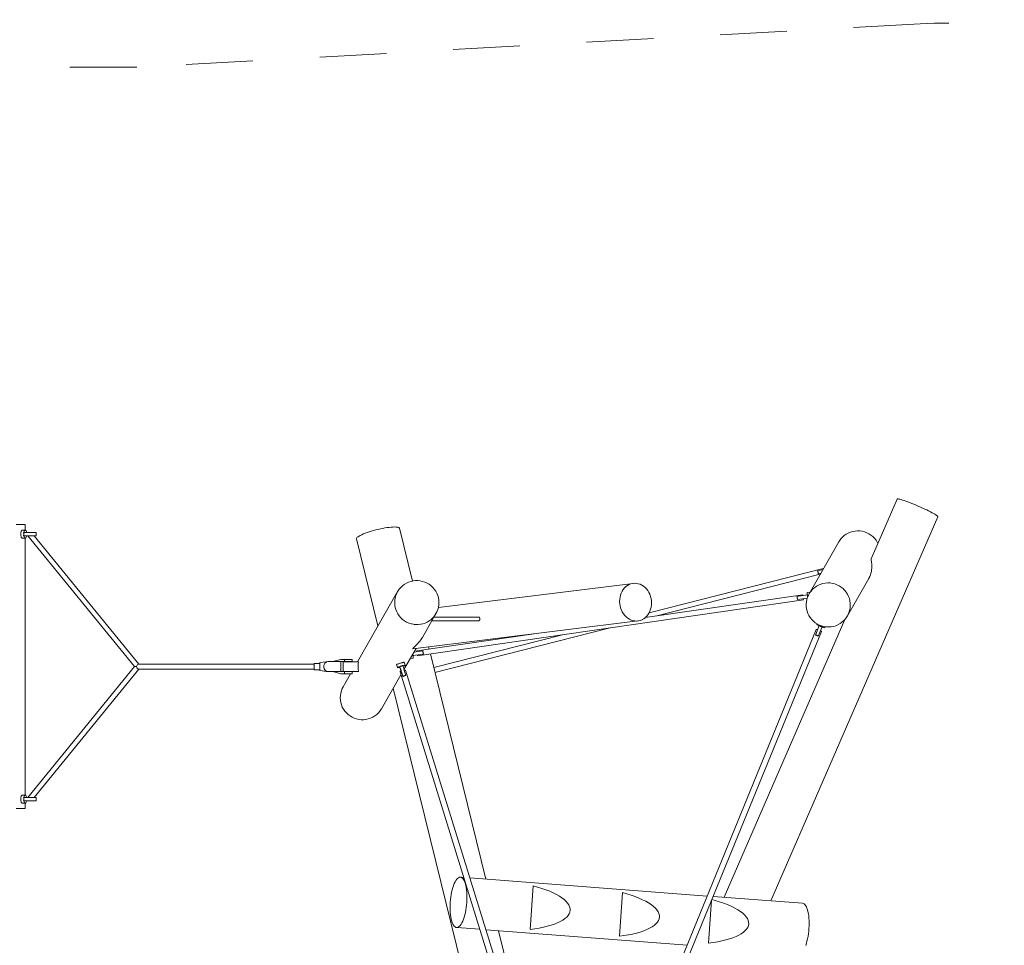
# Model space of a CAD drawing. Extents: x 315 to 470, y 197 to 386.
# Drawn here: x 386 to 430, y 270 to 311 of the extents above; entities that cross this region are included whole.
import ezdxf

# ---------------------------------------------------------------- set-up
doc = ezdxf.new("R2010")
doc.units = 0
doc.header["$MEASUREMENT"] = 0
for name, pattern in [('AI-Linetype-11', [6, 3, -3]), ('AI-Linetype-12', [6, 3, -3]), ('AI-Linetype-13', [6, 3, -3]), ('AI-Linetype-14', [6, 3, -3])]:
    doc.linetypes.add(name, pattern=pattern)
doc.layers.add('Ebene 1', color=7, linetype='Continuous', lineweight=0)

# ---------------------------------------------------------------- blocks, each defined once
blk = doc.blocks.new('Block_0')
at = {"layer": 'Ebene 1', "color": 7, "lineweight": 9}
for p, q in [((425.333, 289.656), (424.166, 286.969)), ((419.66, 271.611), (427.153, 288.866)), ((386.191, 288.509), (385.786, 288.509)), ((386.197, 288.268), (386.064, 288.268)), ((386.191, 288.268), (386.191, 288.509)), ((403.575, 285.977), (402.991, 288.348)), ((386.064, 287.899), (386.197, 287.899)), ((386.679, 288.155), (386.123, 288.154)), ((386.679, 288.013), (386.123, 288.013)), ((386.136, 288.013), (386.123, 288.013)), ((386.229, 288.013), (386.139, 288.013)), ((386.192, 276.363), (386.191, 287.899)), ((386.254, 288.013), (386.253, 288.013)), ((386.254, 288.013), (386.253, 288.013)), ((386.307, 288.013), (386.257, 288.013)), ((386.307, 288.013), (386.307, 288.012)), ((386.307, 288.012), (391.1, 282.132)), ((386.404, 288.013), (386.404, 288.013)), ((386.484, 288.155), (386.483, 288.155)), ((391.3, 282.245), (386.599, 288.013)), ((386.679, 288.013), (386.679, 288.155)), ((401.064, 287.874), (402.028, 283.958)), ((422.718, 287.735), (421.378, 285.395)), ((422.009, 286.545), (414.205, 284.555)), ((421.759, 286.438), (422.012, 286.501)), ((421.912, 286.477), (421.912, 286.477)), ((422.009, 286.545), (422.018, 286.512)), ((414.546, 284.408), (421.884, 286.279)), ((421.794, 286.301), (421.914, 286.331)), ((423.1, 284.409), (424.059, 286.083)), ((413.489, 285.87), (404.74, 284.788)), ((402.912, 285.501), (401.109, 282.353)), ((403.811, 282.616), (421.127, 285.137)), ((421.094, 285.361), (414.03, 284.333)), ((421.315, 285.35), (420.834, 285.28)), ((420.854, 285.14), (421.296, 285.204)), ((421.1, 285.319), (421.094, 285.361)), ((421.127, 285.137), (421.121, 285.179)), ((421.427, 285.481), (421.294, 285.462)), ((404.021, 283.445), (404.634, 284.515)), ((404.445, 284.186), (406.556, 284.19)), ((406.559, 284.36), (404.543, 284.356)), ((422.985, 284.25), (417.566, 271.771)), ((403.593, 282.933), (413.698, 284.183)), ((404.586, 281.868), (412.451, 283.874)), ((421.705, 283.804), (411.426, 258.689)), ((421.837, 283.978), (421.662, 283.549)), ((421.743, 284.048), (421.733, 284.022)), ((421.793, 283.495), (421.968, 283.924)), ((422.073, 283.881), (422.091, 283.926)), ((409.048, 283.607), (403.778, 282.84)), ((410.312, 283.562), (404.532, 282.088)), ((411.662, 258.593), (421.941, 283.707)), ((403.196, 282.005), (403.738, 282.951)), ((404.327, 282.92), (404.303, 283.02)), ((400.002, 282.36), (400.356, 282.453)), ((400.356, 282.453), (400.521, 282.453)), ((400.521, 282.453), (400.873, 282.453)), ((400.521, 282.36), (400.521, 282.453)), ((400.873, 282.36), (400.873, 282.453)), ((403.477, 282.496), (403.611, 282.515)), ((403.589, 282.627), (404.071, 282.697)), ((404.051, 282.837), (403.638, 282.777)), ((403.778, 282.84), (403.784, 282.798)), ((403.804, 282.658), (403.811, 282.616)), ((406.872, 272.588), (404.382, 282.699)), ((391.1, 282.132), (386.308, 276.25)), ((386.6, 276.249), (391.3, 282.019)), ((391.184, 282.132), (391.1, 282.132)), ((391.184, 282.132), (391.1, 282.132)), ((399.164, 282.247), (391.286, 282.245)), ((391.286, 282.019), (399.164, 282.02)), ((399.164, 282.275), (399.164, 281.992)), ((399.164, 282.275), (399.415, 282.275)), ((399.415, 281.992), (399.164, 281.992)), ((399.724, 282.347), (399.415, 282.311)), ((399.415, 282.311), (399.415, 281.956)), ((399.785, 282.36), (399.951, 282.36)), ((399.982, 282.36), (399.951, 282.36)), ((400.356, 282.36), (399.982, 282.36)), ((400.521, 282.36), (400.356, 282.36)), ((400.356, 282.36), (400.356, 281.907)), ((400.472, 282.353), (400.642, 282.353)), ((400.472, 281.914), (400.472, 282.353)), ((400.873, 282.36), (400.521, 282.36)), ((400.521, 282.36), (400.579, 282.36)), ((400.521, 282.36), (400.521, 282.353)), ((400.521, 282.36), (400.521, 282.36)), ((400.615, 282.36), (400.615, 282.353)), ((400.642, 282.353), (401.153, 282.353)), ((400.643, 282.36), (400.678, 282.36)), ((400.678, 282.353), (400.678, 282.36)), ((401.153, 282.353), (401.153, 282.315)), ((402.86, 282.22), (402.902, 282.085)), ((403.009, 282.128), (403.005, 282.142)), ((403.012, 282.108), (403.009, 282.128)), ((403.07, 281.934), (403.033, 282.051)), ((403.254, 282.194), (403.212, 282.329)), ((399.415, 281.956), (399.724, 281.92)), ((399.951, 281.907), (399.785, 281.907)), ((399.836, 281.907), (399.836, 281.907)), ((399.84, 281.907), (399.84, 281.907)), ((399.982, 281.907), (399.951, 281.907)), ((400.002, 281.907), (399.982, 281.907)), ((400.356, 281.815), (400.002, 281.907)), ((400.356, 281.907), (400.002, 281.907)), ((400.356, 281.907), (400.521, 281.907)), ((400.521, 281.815), (400.356, 281.815)), ((400.801, 281.815), (400.465, 281.228)), ((400.615, 281.914), (400.472, 281.914)), ((400.521, 281.914), (400.521, 281.907)), ((400.521, 281.907), (400.873, 281.907)), ((400.521, 281.815), (400.521, 281.907)), ((400.873, 281.815), (400.521, 281.815)), ((400.642, 281.914), (400.615, 281.914)), ((400.615, 281.914), (400.615, 281.907)), ((401.153, 281.914), (400.642, 281.914)), ((400.678, 281.907), (400.678, 281.914)), ((400.858, 281.914), (400.854, 281.907)), ((400.873, 281.815), (400.873, 281.907)), ((401.153, 281.954), (401.153, 281.914)), ((402.187, 280.242), (403.06, 281.767)), ((403.019, 281.899), (410.398, 258.104)), ((403.145, 281.687), (403.096, 281.846)), ((410.641, 258.179), (403.263, 281.974)), ((402.716, 281.166), (408.733, 256.733)), ((386.198, 276.363), (386.065, 276.363)), ((386.68, 276.249), (386.124, 276.249)), ((386.308, 276.249), (386.308, 276.25)), ((386.68, 276.108), (386.68, 276.249)), ((386.065, 275.994), (386.198, 275.994)), ((386.68, 276.108), (386.124, 276.107)), ((386.137, 276.107), (386.124, 276.107)), ((386.23, 276.107), (386.14, 276.107)), ((386.192, 275.753), (386.192, 275.994)), ((386.255, 276.107), (386.255, 276.107)), ((386.255, 276.107), (386.255, 276.107)), ((386.429, 276.107), (386.259, 276.107)), ((386.484, 276.107), (386.485, 276.108)), ((386.538, 276.108), (386.485, 276.107)), ((385.787, 275.753), (386.192, 275.753)), ((405.883, 272.663), (405.731, 272.675)), ((416.804, 271.829), (406.157, 272.642)), ((408.994, 272.286), (408.858, 270.327)), ((413.001, 271.98), (412.865, 270.021)), ((417.006, 271.649), (416.872, 269.715)), ((421.091, 271.502), (417.071, 271.809)), ((405.566, 270.413), (406.605, 270.334)), ((406.879, 270.313), (415.901, 269.624)), ((409.565, 261.649), (407.443, 270.27))]:
    blk.add_line(p, q, dxfattribs=at)
for points in [[(427.153, 288.866), (427.153, 288.87), (427.147, 288.883), (427.131, 288.901), (427.103, 288.923), (427.066, 288.948), (427.019, 288.978), (426.963, 289.01), (426.899, 289.046), (426.827, 289.084), (426.748, 289.125), (426.663, 289.167), (426.573, 289.21), (426.479, 289.253), (426.383, 289.297), (426.285, 289.34), (426.186, 289.382), (426.088, 289.423), (425.992, 289.462), (425.899, 289.499), (425.81, 289.533), (425.726, 289.563), (425.648, 289.591), (425.577, 289.614), (425.513, 289.633), (425.459, 289.648), (425.413, 289.658), (425.377, 289.663), (425.352, 289.664), (425.337, 289.66), (425.333, 289.656)], [(386.064, 288.268), (386.051, 288.264), (386.039, 288.254), (386.028, 288.237), (386.018, 288.214), (386.01, 288.186), (386.003, 288.154), (386, 288.12), (385.998, 288.084), (386, 288.048), (386.003, 288.013), (386.01, 287.981), (386.018, 287.953), (386.028, 287.93), (386.039, 287.913), (386.051, 287.903), (386.064, 287.899)], [(386.136, 288.154), (386.143, 288.192), (386.154, 288.224), (386.167, 288.248), (386.181, 288.263), (386.191, 288.266), (386.197, 288.268), (386.212, 288.263), (386.226, 288.248), (386.239, 288.224), (386.25, 288.192), (386.257, 288.154)], [(401.064, 287.874), (401.065, 287.894), (401.077, 287.916), (401.101, 287.941), (401.135, 287.968), (401.179, 287.996), (401.234, 288.026), (401.298, 288.057), (401.371, 288.089), (401.451, 288.12), (401.538, 288.152), (401.63, 288.183), (401.728, 288.213), (401.829, 288.243), (401.932, 288.27), (402.036, 288.296), (402.14, 288.319), (402.243, 288.341), (402.343, 288.359), (402.44, 288.374), (402.532, 288.387), (402.618, 288.396), (402.697, 288.402), (402.768, 288.404), (402.83, 288.403), (402.883, 288.399), (402.926, 288.391), (402.959, 288.38), (402.98, 288.366), (402.991, 288.348), (402.991, 288.348)], [(424.47, 287.669), (424.444, 287.722), (424.386, 287.813), (424.319, 287.897), (424.244, 287.973), (424.16, 288.041), (424.07, 288.099), (423.974, 288.148), (423.874, 288.185), (423.769, 288.212), (423.663, 288.227), (423.556, 288.231), (423.449, 288.223), (423.343, 288.203), (423.241, 288.173), (423.142, 288.131), (423.048, 288.079), (422.961, 288.017), (422.881, 287.946), (422.809, 287.867), (422.746, 287.78), (422.718, 287.735)], [(386.123, 288.013), (386.124, 288.026), (386.126, 288.04), (386.127, 288.055), (386.128, 288.069), (386.128, 288.084), (386.128, 288.098), (386.127, 288.112), (386.126, 288.127), (386.124, 288.141), (386.123, 288.154)], [(386.123, 288.013), (386.124, 288.026), (386.126, 288.04), (386.127, 288.055), (386.128, 288.069), (386.128, 288.084), (386.128, 288.098), (386.127, 288.112), (386.126, 288.127), (386.124, 288.141), (386.123, 288.154)], [(386.197, 287.899), (386.191, 287.901), (386.181, 287.904), (386.167, 287.919), (386.154, 287.943), (386.143, 287.975), (386.136, 288.013)], [(386.257, 288.013), (386.25, 287.975), (386.239, 287.943), (386.226, 287.919), (386.212, 287.904), (386.197, 287.899), (386.191, 287.901)], [(386.483, 288.155), (386.479, 288.159), (386.468, 288.163), (386.454, 288.162), (386.437, 288.158), (386.428, 288.155)], [(424.059, 286.083), (424.074, 286.112), (424.085, 286.134), (424.109, 286.183), (424.137, 286.256), (424.16, 286.332), (424.178, 286.409), (424.185, 286.458), (424.19, 286.485), (424.196, 286.558), (424.198, 286.627), (424.196, 286.69), (424.191, 286.75), (424.185, 286.806), (424.178, 286.852), (424.178, 286.855), (424.172, 286.891), (424.167, 286.924), (424.167, 286.931), (424.165, 286.949), (424.165, 286.965), (424.166, 286.969)], [(421.794, 286.301), (421.793, 286.314), (421.793, 286.328), (421.791, 286.342), (421.789, 286.357), (421.785, 286.372), (421.781, 286.386), (421.776, 286.401), (421.771, 286.414), (421.765, 286.427), (421.759, 286.438)], [(402.912, 285.501), (402.871, 285.422), (402.832, 285.322), (402.804, 285.219), (402.787, 285.113), (402.782, 285.006), (402.788, 284.899), (402.806, 284.794), (402.835, 284.691), (402.875, 284.591), (402.926, 284.497), (402.987, 284.408), (403.057, 284.327), (403.135, 284.253), (403.221, 284.188), (403.313, 284.133), (403.411, 284.089), (403.513, 284.055), (403.542, 284.048), (403.618, 284.032), (403.653, 284.028), (403.724, 284.02), (403.832, 284.02), (403.938, 284.032), (403.955, 284.036), (403.975, 284.04), (404.043, 284.055), (404.047, 284.057), (404.145, 284.09), (404.242, 284.135), (404.325, 284.186), (404.333, 284.19), (404.336, 284.193), (404.339, 284.195), (404.418, 284.255), (404.496, 284.329), (404.519, 284.356), (404.565, 284.411), (404.625, 284.5), (404.634, 284.515), (404.675, 284.595), (404.714, 284.694), (404.74, 284.788), (404.742, 284.797), (404.759, 284.903), (404.764, 285.01), (404.758, 285.117), (404.74, 285.223), (404.711, 285.326), (404.67, 285.425), (404.62, 285.52), (404.559, 285.608), (404.489, 285.69), (404.411, 285.763), (404.325, 285.828), (404.233, 285.883), (404.135, 285.928), (404.033, 285.962), (403.928, 285.985), (403.821, 285.996), (403.714, 285.996), (403.608, 285.984), (403.575, 285.977), (403.503, 285.961), (403.401, 285.927), (403.304, 285.881), (403.212, 285.826), (403.127, 285.761), (403.05, 285.687), (402.981, 285.605), (402.921, 285.517), (402.912, 285.501), (402.871, 285.422), (402.832, 285.322), (402.804, 285.219), (402.787, 285.113), (402.782, 285.006), (402.788, 284.899), (402.806, 284.794), (402.835, 284.691), (402.875, 284.591), (402.926, 284.497), (402.987, 284.408), (403.057, 284.327), (403.135, 284.253), (403.221, 284.188), (403.313, 284.133), (403.411, 284.089), (403.513, 284.055), (403.542, 284.048), (403.618, 284.032), (403.653, 284.028), (403.724, 284.02), (403.832, 284.02), (403.938, 284.032), (403.955, 284.036)], [(414.311, 284.996), (414.305, 285.094), (414.29, 285.192), (414.266, 285.288), (414.232, 285.38), (414.19, 285.467), (414.14, 285.548), (414.082, 285.622), (414.018, 285.688), (413.948, 285.745), (413.873, 285.793), (413.795, 285.83), (413.713, 285.856), (413.631, 285.871), (413.547, 285.875), (413.489, 285.87), (413.464, 285.867), (413.383, 285.848), (413.305, 285.817), (413.231, 285.776), (413.161, 285.725), (413.098, 285.664), (413.041, 285.595), (412.991, 285.518), (412.95, 285.435), (412.918, 285.345), (412.894, 285.252), (412.88, 285.155), (412.876, 285.057), (412.881, 284.959), (412.896, 284.861), (412.921, 284.765), (412.954, 284.673), (412.996, 284.586), (413.047, 284.505), (413.104, 284.431), (413.168, 284.365), (413.238, 284.308), (413.238, 284.308), (413.313, 284.26), (413.365, 284.236), (413.392, 284.223), (413.473, 284.197), (413.556, 284.182), (413.639, 284.178), (413.648, 284.179), (413.698, 284.183), (413.722, 284.186), (413.803, 284.205), (413.881, 284.236), (413.89, 284.241), (413.956, 284.277), (414.025, 284.328), (414.03, 284.333), (414.089, 284.389), (414.146, 284.458), (414.195, 284.535), (414.205, 284.555), (414.236, 284.618), (414.269, 284.708), (414.292, 284.801), (414.306, 284.897), (414.311, 284.996)], [(413.489, 285.87), (413.464, 285.867), (413.383, 285.848), (413.305, 285.817), (413.231, 285.776), (413.161, 285.725), (413.098, 285.664), (413.041, 285.595), (412.991, 285.518), (412.95, 285.435), (412.918, 285.345), (412.894, 285.252), (412.88, 285.155), (412.876, 285.057), (412.881, 284.959), (412.896, 284.861), (412.921, 284.765), (412.954, 284.673), (412.996, 284.586), (413.047, 284.505), (413.104, 284.431), (413.168, 284.365), (413.238, 284.308)], [(421.433, 285.477), (421.406, 285.441), (421.378, 285.395), (421.353, 285.348), (421.316, 285.264), (421.316, 285.264), (421.31, 285.25), (421.296, 285.204), (421.278, 285.148), (421.258, 285.043), (421.248, 284.936), (421.251, 284.829), (421.265, 284.723), (421.29, 284.619), (421.327, 284.518), (421.374, 284.421), (421.432, 284.331), (421.499, 284.247), (421.574, 284.171), (421.658, 284.103), (421.743, 284.048), (421.748, 284.044), (421.844, 283.996), (421.845, 283.996), (421.945, 283.959), (421.979, 283.95), (422.049, 283.932), (422.091, 283.926), (422.155, 283.917), (422.262, 283.913), (422.369, 283.921), (422.475, 283.94), (422.577, 283.971), (422.676, 284.013), (422.77, 284.065), (422.857, 284.127), (422.937, 284.198), (422.985, 284.25), (423.009, 284.277), (423.072, 284.363), (423.1, 284.409), (423.125, 284.456), (423.168, 284.554), (423.2, 284.657), (423.221, 284.762), (423.224, 284.801), (423.23, 284.868), (423.227, 284.975), (423.213, 285.082), (423.188, 285.186), (423.151, 285.287), (423.104, 285.383), (423.063, 285.447), (423.046, 285.474), (422.979, 285.557), (422.937, 285.601), (422.904, 285.634), (422.82, 285.701), (422.73, 285.76), (422.634, 285.808), (422.534, 285.846), (422.43, 285.872), (422.323, 285.888), (422.216, 285.891), (422.109, 285.883), (422.004, 285.864), (421.901, 285.833), (421.802, 285.792), (421.709, 285.739), (421.621, 285.678), (421.541, 285.607), (421.469, 285.527), (421.435, 285.481)], [(422.73, 285.76), (422.634, 285.808), (422.534, 285.846), (422.43, 285.872), (422.323, 285.888), (422.216, 285.891), (422.109, 285.883), (422.004, 285.864), (421.901, 285.833), (421.802, 285.792), (421.709, 285.739), (421.621, 285.678), (421.541, 285.607), (421.469, 285.527), (421.435, 285.481), (421.433, 285.477), (421.406, 285.441), (421.378, 285.395)], [(420.854, 285.14), (420.855, 285.153), (420.856, 285.167), (420.856, 285.181), (420.855, 285.196), (420.853, 285.211), (420.851, 285.226), (420.847, 285.241), (420.843, 285.255), (420.839, 285.268), (420.834, 285.28)], [(421.294, 285.462), (421.294, 285.462), (421.294, 285.462), (421.292, 285.456), (421.292, 285.441), (421.294, 285.417), (421.297, 285.386), (421.301, 285.348)], [(421.315, 285.35), (421.313, 285.336), (421.312, 285.322), (421.311, 285.307), (421.312, 285.293), (421.313, 285.278), (421.316, 285.264), (421.316, 285.264)], [(421.433, 285.477), (421.433, 285.478), (421.434, 285.482), (421.435, 285.481)], [(404.325, 284.186), (404.333, 284.19), (404.336, 284.193)], [(406.559, 284.36), (406.565, 284.359), (406.576, 284.355), (406.586, 284.346), (406.594, 284.332), (406.599, 284.314), (406.603, 284.294), (406.603, 284.272), (406.6, 284.251), (406.595, 284.231), (406.588, 284.214), (406.578, 284.202), (406.567, 284.194), (406.556, 284.19), (406.552, 284.19)], [(403.975, 284.04), (404.043, 284.055), (404.047, 284.057)], [(421.705, 283.804), (421.705, 283.804), (421.705, 283.804), (421.709, 283.805), (421.718, 283.804), (421.733, 283.8), (421.752, 283.794), (421.761, 283.791)], [(421.733, 284.022), (421.732, 284.021), (421.732, 284.021), (421.736, 284.016), (421.748, 284.007), (421.769, 283.995), (421.798, 283.981), (421.832, 283.965)], [(421.837, 283.978), (421.848, 283.969), (421.86, 283.96), (421.872, 283.952), (421.885, 283.945), (421.898, 283.939), (421.911, 283.934), (421.925, 283.93), (421.94, 283.927), (421.954, 283.925), (421.968, 283.924)], [(421.963, 283.911), (421.998, 283.898), (422.029, 283.889), (422.052, 283.883), (422.067, 283.88), (422.073, 283.881)], [(403.593, 282.933), (403.59, 282.933), (403.587, 282.936), (403.59, 282.942), (403.607, 282.962), (403.637, 282.991), (403.674, 283.025), (403.715, 283.063), (403.757, 283.105), (403.804, 283.154), (403.854, 283.209), (403.904, 283.27), (403.947, 283.33), (403.951, 283.335), (404.001, 283.411), (404.021, 283.445)], [(421.793, 283.495), (421.782, 283.504), (421.771, 283.512), (421.758, 283.52), (421.745, 283.527), (421.732, 283.533), (421.718, 283.538), (421.703, 283.542), (421.689, 283.545), (421.675, 283.548), (421.662, 283.549)], [(421.892, 283.737), (421.9, 283.734), (421.918, 283.724), (421.931, 283.717), (421.939, 283.711), (421.941, 283.707), (421.941, 283.707)], [(403.589, 282.627), (403.592, 282.641), (403.593, 282.655), (403.593, 282.67), (403.593, 282.684), (403.592, 282.695)], [(403.61, 282.515), (403.611, 282.515), (403.611, 282.515), (403.612, 282.52), (403.612, 282.536), (403.611, 282.56), (403.608, 282.591), (403.603, 282.629)], [(404.051, 282.837), (404.049, 282.824), (404.049, 282.81), (404.049, 282.795), (404.05, 282.78), (404.051, 282.765), (404.054, 282.751), (404.057, 282.736), (404.062, 282.722), (404.066, 282.709), (404.071, 282.697)], [(391.286, 282.245), (391.265, 282.24), (391.242, 282.224), (391.219, 282.199), (391.199, 282.167), (391.184, 282.132)], [(391.184, 282.132), (391.199, 282.097), (391.219, 282.065), (391.242, 282.04), (391.265, 282.024), (391.286, 282.019)], [(399.785, 281.907), (399.785, 281.907), (399.732, 281.916), (399.724, 281.92), (399.683, 281.943), (399.643, 281.985), (399.614, 282.039), (399.598, 282.101), (399.598, 282.108), (399.598, 282.11), (399.598, 282.157), (399.598, 282.159), (399.598, 282.166), (399.614, 282.228), (399.643, 282.282), (399.683, 282.324), (399.724, 282.347), (399.732, 282.351), (399.785, 282.36)], [(401.153, 281.954), (401.147, 281.99), (401.142, 282.026), (401.139, 282.062), (401.137, 282.098), (401.136, 282.135), (401.137, 282.171), (401.139, 282.207), (401.142, 282.243), (401.147, 282.28), (401.153, 282.315)], [(403.212, 282.329), (403.209, 282.33), (403.198, 282.329), (403.182, 282.326), (403.16, 282.32), (403.133, 282.314), (403.115, 282.309), (403.102, 282.305), (403.069, 282.296), (403.035, 282.285), (403, 282.274), (402.967, 282.264), (402.952, 282.258), (402.937, 282.253), (402.911, 282.244), (402.889, 282.235), (402.873, 282.228), (402.863, 282.223), (402.86, 282.22), (402.86, 282.22)], [(403.012, 282.108), (403.012, 282.108), (402.976, 282.098), (402.945, 282.091), (402.922, 282.086), (402.907, 282.084), (402.902, 282.085), (402.902, 282.085), (402.907, 282.089), (402.92, 282.096), (402.943, 282.105), (402.973, 282.116), (403.009, 282.128)], [(403.005, 282.142), (403.019, 282.142), (403.033, 282.144), (403.047, 282.146), (403.062, 282.149), (403.075, 282.153), (403.089, 282.157), (403.103, 282.163), (403.116, 282.169), (403.128, 282.176), (403.14, 282.184)], [(403.005, 282.142), (403.019, 282.142), (403.033, 282.144), (403.047, 282.146), (403.062, 282.149), (403.075, 282.153), (403.089, 282.157), (403.103, 282.163), (403.116, 282.169), (403.128, 282.176), (403.14, 282.184)], [(403.145, 281.687), (403.145, 281.687), (403.137, 281.713), (403.132, 281.731), (403.127, 281.746), (403.117, 281.781), (403.116, 281.783), (403.107, 281.811), (403.103, 281.824), (403.1, 281.836), (403.096, 281.847), (403.09, 281.868), (403.076, 281.913), (403.07, 281.934), (403.062, 281.958), (403.049, 282.001), (403.036, 282.043), (403.033, 282.051), (403.024, 282.081), (403.013, 282.114), (403.009, 282.128), (403.005, 282.142)], [(403.012, 282.108), (403.018, 282.09), (403.029, 282.053), (403.041, 282.012), (403.054, 281.969), (403.066, 281.933)], [(403.096, 281.846), (403.089, 281.868), (403.08, 281.896), (403.072, 281.924), (403.069, 281.934), (403.063, 281.952), (403.055, 281.978), (403.047, 282.002), (403.041, 282.022), (403.036, 282.037), (403.033, 282.047), (403.031, 282.051), (403.031, 282.051), (403.032, 282.049), (403.034, 282.041), (403.038, 282.028), (403.043, 282.01), (403.05, 281.988), (403.057, 281.963), (403.066, 281.935), (403.067, 281.933)], [(403.28, 281.729), (403.272, 281.755), (403.269, 281.766), (403.263, 281.788), (403.251, 281.825), (403.239, 281.866), (403.225, 281.91), (403.212, 281.955), (403.205, 281.976), (403.198, 282), (403.196, 282.005), (403.184, 282.043), (403.171, 282.085), (403.159, 282.123), (403.15, 282.151), (403.149, 282.156), (403.144, 282.17), (403.14, 282.184)], [(403.144, 282.17), (403.18, 282.18), (403.211, 282.188), (403.234, 282.192), (403.249, 282.194), (403.254, 282.194), (403.254, 282.193), (403.25, 282.189), (403.236, 282.183), (403.213, 282.173), (403.183, 282.162), (403.15, 282.151)], [(403.019, 281.899), (403.019, 281.899), (403.021, 281.905), (403.029, 281.912), (403.042, 281.921), (403.06, 281.93), (403.066, 281.933), (403.069, 281.934)], [(403.145, 281.687), (403.137, 281.713), (403.132, 281.731), (403.127, 281.746), (403.117, 281.781), (403.116, 281.783), (403.107, 281.811), (403.103, 281.824), (403.1, 281.836)], [(403.28, 281.729), (403.267, 281.729), (403.252, 281.729), (403.238, 281.727), (403.223, 281.725), (403.209, 281.721), (403.195, 281.716), (403.181, 281.71), (403.168, 281.703), (403.156, 281.695), (403.145, 281.687)], [(403.205, 281.976), (403.212, 281.977), (403.232, 281.98), (403.248, 281.98), (403.258, 281.978), (403.263, 281.974)], [(400.465, 281.228), (400.424, 281.149), (400.385, 281.049), (400.357, 280.946), (400.34, 280.84), (400.335, 280.733), (400.341, 280.626), (400.359, 280.521), (400.388, 280.418), (400.428, 280.318), (400.479, 280.224), (400.54, 280.135), (400.61, 280.054), (400.688, 279.98), (400.774, 279.915), (400.866, 279.86), (400.964, 279.816), (401.066, 279.781), (401.17, 279.759), (401.277, 279.747), (401.385, 279.747), (401.491, 279.759), (401.596, 279.782), (401.697, 279.817), (401.795, 279.862), (401.886, 279.917), (401.971, 279.982), (402.049, 280.056), (402.118, 280.138), (402.178, 280.227), (402.187, 280.242), (402.187, 280.242)], [(386.065, 276.363), (386.053, 276.359), (386.04, 276.349), (386.029, 276.332), (386.019, 276.309), (386.011, 276.281), (386.005, 276.249), (386.001, 276.214), (386, 276.178), (386.001, 276.142), (386.005, 276.108), (386.011, 276.076), (386.019, 276.048), (386.029, 276.025), (386.04, 276.008), (386.053, 275.998), (386.065, 275.994)], [(386.124, 276.107), (386.126, 276.121), (386.127, 276.135), (386.128, 276.149), (386.129, 276.164), (386.129, 276.178), (386.129, 276.193), (386.128, 276.207), (386.127, 276.222), (386.126, 276.236), (386.124, 276.249)], [(386.124, 276.107), (386.126, 276.121), (386.127, 276.135), (386.128, 276.149), (386.129, 276.164), (386.129, 276.178), (386.129, 276.193), (386.128, 276.207), (386.127, 276.222), (386.126, 276.236), (386.124, 276.249)], [(386.137, 276.249), (386.145, 276.287), (386.155, 276.319), (386.168, 276.343), (386.182, 276.358), (386.192, 276.361), (386.198, 276.363), (386.213, 276.358), (386.228, 276.343), (386.24, 276.319), (386.251, 276.287), (386.259, 276.249)], [(386.198, 275.994), (386.192, 275.996), (386.182, 275.999), (386.168, 276.014), (386.155, 276.038), (386.145, 276.07), (386.137, 276.107)], [(386.259, 276.107), (386.251, 276.07), (386.24, 276.038), (386.228, 276.014), (386.213, 275.999), (386.198, 275.994), (386.192, 275.996)], [(386.484, 276.107), (386.48, 276.103), (386.47, 276.099), (386.455, 276.1), (386.438, 276.104), (386.429, 276.107), (386.429, 276.108)], [(405.273, 271.547), (405.267, 271.429), (405.265, 271.312), (405.267, 271.197), (405.274, 271.087), (405.284, 270.981), (405.298, 270.882), (405.316, 270.79), (405.338, 270.706), (405.363, 270.631), (405.391, 270.566), (405.422, 270.512), (405.455, 270.469), (405.491, 270.438), (405.528, 270.42), (405.558, 270.413), (405.566, 270.413), (405.606, 270.419), (405.645, 270.437), (405.685, 270.468), (405.724, 270.51), (405.762, 270.563), (405.8, 270.627), (405.835, 270.702), (405.868, 270.785), (405.899, 270.877), (405.927, 270.976), (405.952, 271.081), (405.973, 271.192), (405.991, 271.306), (406.006, 271.423), (406.016, 271.541), (406.022, 271.659), (406.024, 271.776), (406.022, 271.891), (406.015, 272.001), (406.005, 272.107), (405.991, 272.206), (405.973, 272.298), (405.951, 272.382), (405.926, 272.457), (405.898, 272.522), (405.867, 272.576), (405.833, 272.619), (405.798, 272.65), (405.761, 272.668), (405.731, 272.675), (405.723, 272.675), (405.683, 272.669), (405.644, 272.651), (405.604, 272.621), (405.565, 272.578), (405.526, 272.525), (405.489, 272.461), (405.454, 272.387), (405.421, 272.303), (405.39, 272.211), (405.362, 272.112), (405.337, 272.007), (405.316, 271.896), (405.298, 271.782), (405.283, 271.665), (405.273, 271.547)], [(408.994, 272.286), (409.196, 272.23), (409.388, 272.17), (409.569, 272.106), (409.739, 272.039), (409.897, 271.97), (410.041, 271.897), (410.172, 271.822), (410.288, 271.746), (410.389, 271.667), (410.475, 271.588), (410.544, 271.508), (410.597, 271.427), (410.634, 271.346), (410.654, 271.266), (410.657, 271.187), (410.643, 271.108), (410.612, 271.032), (410.565, 270.957), (410.501, 270.884), (410.421, 270.814), (410.326, 270.747), (410.215, 270.684), (410.089, 270.624), (409.95, 270.568), (409.797, 270.516), (409.631, 270.468), (409.453, 270.425), (409.265, 270.387), (409.066, 270.354), (408.858, 270.327)], [(408.994, 272.286), (409.196, 272.23), (409.388, 272.17), (409.569, 272.106), (409.739, 272.039), (409.897, 271.97), (410.041, 271.897), (410.172, 271.822), (410.288, 271.746), (410.389, 271.667), (410.475, 271.588), (410.544, 271.508), (410.597, 271.427), (410.634, 271.346), (410.654, 271.266), (410.657, 271.187), (410.643, 271.108), (410.612, 271.032), (410.565, 270.957), (410.501, 270.884), (410.421, 270.814), (410.326, 270.747), (410.215, 270.684), (410.089, 270.624), (409.95, 270.568), (409.797, 270.516), (409.631, 270.468), (409.453, 270.425), (409.265, 270.387), (409.066, 270.354), (408.858, 270.327)], [(413.001, 271.98), (413.203, 271.924), (413.395, 271.864), (413.576, 271.8), (413.746, 271.734), (413.904, 271.664), (414.048, 271.591), (414.179, 271.516), (414.295, 271.44), (414.396, 271.361), (414.481, 271.282), (414.551, 271.202), (414.604, 271.121), (414.641, 271.041), (414.661, 270.96), (414.664, 270.881), (414.65, 270.803), (414.619, 270.726), (414.572, 270.651), (414.508, 270.578), (414.428, 270.508), (414.333, 270.442), (414.222, 270.378), (414.096, 270.318), (413.957, 270.262), (413.804, 270.21), (413.638, 270.162), (413.46, 270.119), (413.272, 270.082), (413.073, 270.049), (412.865, 270.021)], [(413.001, 271.98), (413.203, 271.924), (413.395, 271.864), (413.576, 271.8), (413.746, 271.734), (413.904, 271.664), (414.048, 271.591), (414.179, 271.516), (414.295, 271.44), (414.396, 271.361), (414.481, 271.282), (414.551, 271.202), (414.604, 271.121), (414.641, 271.041), (414.661, 270.96), (414.664, 270.881), (414.65, 270.803), (414.619, 270.726), (414.572, 270.651), (414.508, 270.578), (414.428, 270.508), (414.333, 270.442), (414.222, 270.378), (414.096, 270.318), (413.957, 270.262), (413.804, 270.21), (413.638, 270.162), (413.46, 270.119), (413.272, 270.082), (413.073, 270.049), (412.865, 270.021)], [(405.558, 270.413), (405.566, 270.413), (405.606, 270.419), (405.645, 270.437), (405.685, 270.468), (405.724, 270.51), (405.762, 270.563), (405.8, 270.627), (405.835, 270.702), (405.868, 270.785), (405.899, 270.877), (405.927, 270.976), (405.952, 271.081), (405.973, 271.192), (405.991, 271.306), (406.006, 271.423), (406.016, 271.541), (406.022, 271.659), (406.024, 271.776)], [(417.015, 271.672), (417.209, 271.618), (417.402, 271.558), (417.464, 271.536), (417.583, 271.494), (417.753, 271.428), (417.911, 271.358), (418.055, 271.285), (418.186, 271.211), (418.302, 271.134), (418.403, 271.056), (418.488, 270.976), (418.558, 270.896), (418.611, 270.815), (418.648, 270.735), (418.667, 270.654), (418.67, 270.575), (418.657, 270.497), (418.626, 270.42), (418.579, 270.345), (418.515, 270.273), (418.435, 270.203), (418.339, 270.136), (418.229, 270.072), (418.103, 270.012), (417.964, 269.956), (417.81, 269.904), (417.645, 269.856), (417.467, 269.814), (417.279, 269.776), (417.08, 269.743), (416.872, 269.715)], [(421.228, 269.613), (421.259, 269.704), (421.287, 269.803), (421.312, 269.909), (421.333, 270.019), (421.351, 270.133), (421.365, 270.25), (421.376, 270.369), (421.382, 270.487), (421.384, 270.604), (421.382, 270.718), (421.375, 270.829), (421.365, 270.934), (421.351, 271.034), (421.332, 271.126), (421.311, 271.21), (421.286, 271.285), (421.258, 271.349), (421.227, 271.403), (421.193, 271.446), (421.158, 271.477), (421.121, 271.496), (421.091, 271.502)]]:
    blk.add_lwpolyline(points, dxfattribs=at)

msp = doc.modelspace()

# ---------------------------------------------------------------- linework, layer by layer
at = {"layer": 'Ebene 1', "color": 7, "linetype": 'AI-Linetype-12', "lineweight": 18}
msp.add_line((426.373, 311.007), (391.205, 309.057), dxfattribs=at)
at = {"layer": 'Ebene 1', "color": 7, "linetype": 'AI-Linetype-13', "lineweight": 18}
msp.add_line((391.205, 309.057), (338.8, 309.057), dxfattribs=at)
at = {"layer": 'Ebene 1', "color": 7, "linetype": 'AI-Linetype-14', "lineweight": 18}
msp.add_line((402.187, 280.242), (402.187, 280.242), dxfattribs=at)
at = {"layer": 'Ebene 1', "color": 7, "linetype": 'AI-Linetype-11', "lineweight": 18}
msp.add_open_spline([(447.05, 281.311), (451.727, 292.081), (446.788, 304.603), (436.018, 309.28), (432.981, 310.599), (429.678, 311.19), (426.373, 311.007)], degree=3, knots=[0, 0, 0, 0, 1, 1, 1, 2, 2, 2, 2], dxfattribs=at)

# ---------------------------------------------------------------- block references
at = {"layer": 'Ebene 1'}
msp.add_blockref('Block_0', (0, 0), dxfattribs=at)

doc.saveas('drawing.dxf')
